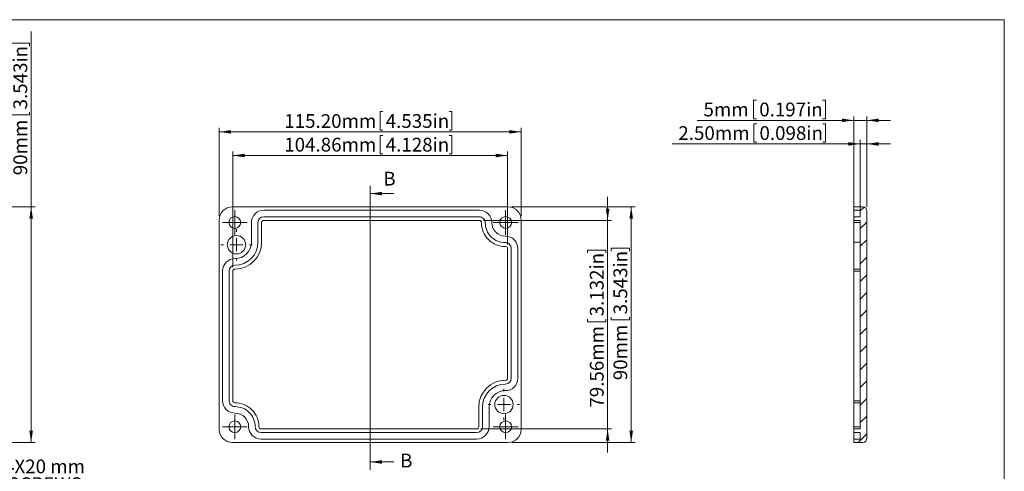
# Model space of a CAD drawing. Units: millimetres. Extents: x -19 to 3623, y 3 to 1888.
# Drawn here: x 176 to 426, y 162 to 276 of the extents above; entities that cross this region are included whole.
import ezdxf

# ---------------------------------------------------------------- set-up
doc = ezdxf.new("R2010")
doc.units = ezdxf.units.MM
doc.styles.add('SLDTEXTSTYLE0', font='TXT', dxfattribs={"width": 0.75})
doc.dimstyles.new('SLDDIMSTYLE0', dxfattribs={"dimtxt": 3.5, "dimasz": 3, "dimexe": 0, "dimexo": 0.0625, "dimgap": 0.875, "dimtad": 2, "dimlfac": 1.5, "dimrnd": 1e-09, "dimzin": 4, "dimdsep": 46, "dimtxsty": 'SLDTEXTSTYLE0', "dimsah": 1, "dimcen": 0.09, "dimadec": 0, "dimazin": 0, "dimtfac": 1, "dimtofl": 0, "dimtmove": 0, "dimatfit": 3, "dimfxl": 0, "dimtolj": 1, "dimtzin": 12, "dimarcsym": 0})
doc.dimstyles.new('SLDDIMSTYLE1', dxfattribs={"dimtxt": 3.5, "dimasz": 3, "dimexe": 0, "dimexo": 0.0625, "dimgap": 0.875, "dimtad": 2, "dimlfac": 1.5, "dimrnd": 1e-09, "dimzin": 12, "dimdsep": 46, "dimtxsty": 'SLDTEXTSTYLE0', "dimsah": 1, "dimcen": 0.09, "dimadec": 0, "dimazin": 0, "dimtfac": 1, "dimtofl": 0, "dimtmove": 0, "dimatfit": 3, "dimfxl": 0, "dimtolj": 1, "dimtzin": 12, "dimarcsym": 0})
doc.dimstyles.new('SLDDIMSTYLE2', dxfattribs={"dimtxt": 3.5, "dimasz": 3, "dimexe": 0, "dimexo": 0.0625, "dimgap": 0.875, "dimtad": 2, "dimlfac": 1.5, "dimrnd": 1e-09, "dimzin": 12, "dimdsep": 46, "dimtxsty": 'SLDTEXTSTYLE0', "dimsah": 1, "dimcen": 0.09, "dimadec": 0, "dimazin": 0, "dimtfac": 1, "dimtofl": 0, "dimtmove": 0, "dimatfit": 3, "dimfxl": 0, "dimtolj": 1, "dimtzin": 12, "dimarcsym": 0})
doc.dimstyles.new('SLDDIMSTYLE6', dxfattribs={"dimtxt": 3.5, "dimasz": 3, "dimexe": 0, "dimexo": 0.0625, "dimgap": 0.875, "dimtad": 2, "dimlfac": 1.5, "dimrnd": 1e-09, "dimzin": 4, "dimdsep": 46, "dimtxsty": 'SLDTEXTSTYLE0', "dimsah": 1, "dimcen": 0.09, "dimadec": 0, "dimazin": 0, "dimtfac": 1, "dimtofl": 0, "dimtmove": 0, "dimatfit": 3, "dimfxl": 0, "dimtolj": 1, "dimtzin": 12, "dimarcsym": 0})

# ---------------------------------------------------------------- blocks, each defined once
blk = doc.blocks.new('*D8')
at = {"color": 7, "linetype": 'Continuous', "lineweight": 0}
for p, q in [((178.49, 228.84), (178.49, 273.47)), ((173.35, 270.46), (178.07, 270.46)), ((173.35, 270.46), (173.35, 269.75)), ((178.07, 270.46), (178.07, 269.75)), ((173.35, 252.21), (173.35, 252.92)), ((173.35, 252.21), (178.07, 252.21)), ((178.07, 252.21), (178.07, 252.92)), ((131.57, 228.84), (179.49, 228.84)), ((178.49, 228.84), (178.49, 168.84)), ((131.57, 168.84), (179.49, 168.84))]:
    blk.add_line(p, q, dxfattribs=at)
for points in [[(178.49, 228.84), (178.04, 225.84), (178.94, 225.84)], [(178.49, 168.84), (178.94, 171.84), (178.04, 171.84)]]:
    blk.add_solid(points, dxfattribs=at)
at = {"color": 7, "linetype": 'Continuous', "lineweight": 0, "char_height": 3.5, "attachment_point": 1, "rotation": 90, "style": 'SLDTEXTSTYLE0'}
for s, insert in [('3.543in', (173.98, 253.63)), ('90mm', (173.98, 236.87))]:
    blk.add_mtext(s, dxfattribs=dict(at, insert=insert))
blk = doc.blocks.new('SW_NOTE_1')
at = {"color": 0, "linetype": 'Continuous', "lineweight": 0, "char_height": 3.5, "attachment_point": 1, "style": 'SLDTEXTSTYLE0'}
for s, insert in [('FOUR (4) M4X20 mm', (0.5, 1.74)), ('FLAT HEAD SCREWS', (0.5, -2.79))]:
    blk.add_mtext(s, dxfattribs=dict(at, insert=insert))
blk = doc.blocks.new('*D52')
at = {"color": 7, "linetype": 'Continuous', "lineweight": 0}
for p, q in [((267.28, 253.06), (267.28, 248.33)), ((267.28, 253.06), (267.99, 253.06)), ((285.53, 253.06), (284.82, 253.06)), ((285.53, 253.06), (285.53, 248.33)), ((226.36, 226.52), (226.36, 248.92)), ((267.28, 248.33), (267.99, 248.33)), ((285.53, 248.33), (284.82, 248.33)), ((303.16, 226.52), (303.16, 248.92)), ((226.36, 247.92), (303.16, 247.92))]:
    blk.add_line(p, q, dxfattribs=at)
for points in [[(226.36, 247.92), (229.36, 247.47), (229.36, 248.37)], [(303.16, 247.92), (300.16, 248.37), (300.16, 247.47)]]:
    blk.add_solid(points, dxfattribs=at)
at = {"color": 7, "linetype": 'Continuous', "lineweight": 0, "char_height": 3.5, "attachment_point": 1, "style": 'SLDTEXTSTYLE0'}
for s, insert in [('115.20mm', (242.89, 252.43)), ('4.535in', (268.7, 252.43))]:
    blk.add_mtext(s, dxfattribs=dict(at, insert=insert))
blk = doc.blocks.new('*D53')
at = {"color": 7, "linetype": 'Continuous', "lineweight": 0}
for p, q in [((267.28, 247.03), (267.28, 242.31)), ((267.28, 247.03), (267.99, 247.03)), ((285.53, 247.03), (284.82, 247.03)), ((285.53, 247.03), (285.53, 242.31)), ((229.81, 213.48), (229.81, 242.9)), ((229.81, 241.9), (299.71, 241.9)), ((267.28, 242.31), (267.99, 242.31)), ((285.53, 242.31), (284.82, 242.31)), ((299.71, 219.22), (299.71, 242.9))]:
    blk.add_line(p, q, dxfattribs=at)
for points in [[(229.81, 241.9), (232.81, 241.45), (232.81, 242.35)], [(299.71, 241.9), (296.71, 242.35), (296.71, 241.45)]]:
    blk.add_solid(points, dxfattribs=at)
at = {"color": 7, "linetype": 'Continuous', "lineweight": 0, "char_height": 3.5, "attachment_point": 1, "style": 'SLDTEXTSTYLE0'}
for s, insert in [('104.86mm', (242.89, 246.41)), ('4.128in', (268.7, 246.41))]:
    blk.add_mtext(s, dxfattribs=dict(at, insert=insert))
blk = doc.blocks.new('*D54')
at = {"color": 7, "linetype": 'Continuous', "lineweight": 0}
for p, q in [((300.83, 228.85), (332.16, 228.85)), ((331.16, 228.85), (331.16, 168.85)), ((326.02, 218.3), (330.74, 218.3)), ((326.02, 218.3), (326.02, 217.59)), ((330.74, 218.3), (330.74, 217.59)), ((326.02, 200.05), (326.02, 200.76)), ((330.74, 200.05), (330.74, 200.76)), ((326.02, 200.05), (330.74, 200.05)), ((300.83, 168.85), (332.16, 168.85))]:
    blk.add_line(p, q, dxfattribs=at)
for points in [[(331.16, 228.85), (330.71, 225.85), (331.61, 225.85)], [(331.16, 168.85), (331.61, 171.85), (330.71, 171.85)]]:
    blk.add_solid(points, dxfattribs=at)
at = {"color": 7, "linetype": 'Continuous', "lineweight": 0, "char_height": 3.5, "attachment_point": 1, "rotation": 90, "style": 'SLDTEXTSTYLE0'}
for s, insert in [('3.543in', (326.65, 201.47)), ('90mm', (326.65, 184.71))]:
    blk.add_mtext(s, dxfattribs=dict(at, insert=insert))
blk = doc.blocks.new('*D55')
at = {"color": 7, "linetype": 'Continuous', "lineweight": 0}
for p, q in [((325.16, 225.37), (325.16, 231.37)), ((293.58, 225.37), (326.16, 225.37)), ((325.16, 225.37), (325.16, 172.33)), ((320.02, 217.8), (324.74, 217.8)), ((320.02, 217.8), (320.02, 217.09)), ((324.74, 217.8), (324.74, 217.09)), ((320.02, 199.54), (320.02, 200.25)), ((320.02, 199.54), (324.74, 199.54)), ((324.74, 199.54), (324.74, 200.25)), ((292.88, 172.33), (326.16, 172.33)), ((325.16, 172.33), (325.16, 166.33))]:
    blk.add_line(p, q, dxfattribs=at)
for points in [[(325.16, 225.37), (325.61, 228.37), (324.71, 228.37)], [(325.16, 172.33), (324.71, 169.33), (325.61, 169.33)]]:
    blk.add_solid(points, dxfattribs=at)
at = {"color": 7, "linetype": 'Continuous', "lineweight": 0, "char_height": 3.5, "attachment_point": 1, "rotation": 90, "style": 'SLDTEXTSTYLE0'}
for s, insert in [('3.132in', (320.65, 200.96)), ('79.56mm', (320.65, 177.74))]:
    blk.add_mtext(s, dxfattribs=dict(at, insert=insert))
blk = doc.blocks.new('SW_CENTERMARKSYMBOL_21')
at = {"color": 0, "linetype": 'Continuous', "lineweight": 0}
for p, q in [((0, 3.33), (0, 4)), ((-3.33, 0), (-4, 0)), ((0, 0), (-1.67, 0)), ((0, 0), (0, 1.67)), ((0, 0), (0, -1.67)), ((0, 0), (1.67, 0)), ((3.33, 0), (4, 0)), ((0, -3.33), (0, -4))]:
    blk.add_line(p, q, dxfattribs=at)
blk = doc.blocks.new('SW_CENTERMARKSYMBOL_22')
at = {"color": 0, "linetype": 'Continuous', "lineweight": 0}
for p, q in [((0, 3.33), (0, 4)), ((-3.33, 0), (-4, 0)), ((0, 0), (-1.67, 0)), ((0, 0), (0, 1.67)), ((0, 0), (0, -1.67)), ((0, 0), (1.67, 0)), ((3.33, 0), (4, 0)), ((0, -3.33), (0, -4))]:
    blk.add_line(p, q, dxfattribs=at)
blk = doc.blocks.new('SW_CENTERMARKSYMBOL_23')
at = {"color": 0, "linetype": 'Continuous', "lineweight": 0}
for p, q in [((0, 1.67), (0, 3.17)), ((-1.67, 0), (-3.17, 0)), ((0, 0), (-1.67, 0)), ((0, 0), (0, 1.67)), ((0, 0), (0, -1.67)), ((0, 0), (1.67, 0)), ((1.67, 0), (3.17, 0)), ((0, -1.67), (0, -3.17))]:
    blk.add_line(p, q, dxfattribs=at)
blk = doc.blocks.new('SW_CENTERMARKSYMBOL_24')
at = {"color": 0, "linetype": 'Continuous', "lineweight": 0}
for p, q in [((0, 1.67), (0, 3.17)), ((-1.67, 0), (-3.17, 0)), ((0, 0), (-1.67, 0)), ((0, 0), (0, 1.67)), ((0, 0), (0, -1.67)), ((0, 0), (1.67, 0)), ((1.67, 0), (3.17, 0)), ((0, -1.67), (0, -3.17))]:
    blk.add_line(p, q, dxfattribs=at)
blk = doc.blocks.new('SW_CENTERMARKSYMBOL_25')
at = {"color": 0, "linetype": 'Continuous', "lineweight": 0}
for p, q in [((0, 1.67), (0, 3.17)), ((-1.67, 0), (-3.17, 0)), ((0, 0), (-1.67, 0)), ((0, 0), (0, 1.67)), ((0, 0), (0, -1.67)), ((0, 0), (1.67, 0)), ((1.67, 0), (3.17, 0)), ((0, -1.67), (0, -3.17))]:
    blk.add_line(p, q, dxfattribs=at)
blk = doc.blocks.new('SW_CENTERMARKSYMBOL_26')
at = {"color": 0, "linetype": 'Continuous', "lineweight": 0}
for p, q in [((0, 1.67), (0, 3.17)), ((-1.67, 0), (-3.17, 0)), ((0, 0), (-1.67, 0)), ((0, 0), (0, 1.67)), ((0, 0), (0, -1.67)), ((0, 0), (1.67, 0)), ((1.67, 0), (3.17, 0)), ((0, -1.67), (0, -3.17))]:
    blk.add_line(p, q, dxfattribs=at)
blk = doc.blocks.new('*D62')
at = {"color": 7, "linetype": 'Continuous', "lineweight": 0}
for p, q in [((362.31, 255.99), (362.31, 251.27)), ((362.31, 255.99), (363.02, 255.99)), ((380.56, 255.99), (379.85, 255.99)), ((380.56, 255.99), (380.56, 251.27)), ((387.77, 250.85), (347.97, 250.85)), ((362.31, 251.27), (363.02, 251.27)), ((380.56, 251.27), (379.85, 251.27)), ((387.77, 227.32), (387.77, 251.85)), ((387.77, 250.85), (391.1, 250.85)), ((391.1, 228.81), (391.1, 251.85)), ((391.1, 250.85), (397.1, 250.85))]:
    blk.add_line(p, q, dxfattribs=at)
for points in [[(387.77, 250.85), (384.77, 251.3), (384.77, 250.4)], [(391.1, 250.85), (394.1, 250.4), (394.1, 251.3)]]:
    blk.add_solid(points, dxfattribs=at)
at = {"color": 7, "linetype": 'Continuous', "lineweight": 0, "char_height": 3.5, "attachment_point": 1, "style": 'SLDTEXTSTYLE0'}
for s, insert in [('0.197in', (363.73, 255.36)), ('5mm', (349.55, 255.36))]:
    blk.add_mtext(s, dxfattribs=dict(at, insert=insert))
blk = doc.blocks.new('*D63')
at = {"color": 7, "linetype": 'Continuous', "lineweight": 0}
for p, q in [((362.37, 249.99), (362.37, 245.27)), ((362.37, 249.99), (363.08, 249.99)), ((380.62, 249.99), (379.91, 249.99)), ((380.62, 249.99), (380.62, 245.27)), ((389.43, 226.37), (389.43, 245.85)), ((391.1, 228.81), (391.1, 245.85)), ((389.43, 244.85), (341.57, 244.85)), ((362.37, 245.27), (363.08, 245.27)), ((380.62, 245.27), (379.91, 245.27)), ((389.43, 244.85), (391.1, 244.85)), ((391.1, 244.85), (397.1, 244.85))]:
    blk.add_line(p, q, dxfattribs=at)
for points in [[(389.43, 244.85), (386.43, 245.3), (386.43, 244.4)], [(391.1, 244.85), (394.1, 244.4), (394.1, 245.3)]]:
    blk.add_solid(points, dxfattribs=at)
at = {"color": 7, "linetype": 'Continuous', "lineweight": 0, "char_height": 3.5, "attachment_point": 1, "style": 'SLDTEXTSTYLE0'}
for s, insert in [('2.50mm', (343.15, 249.36)), ('0.098in', (363.79, 249.36))]:
    blk.add_mtext(s, dxfattribs=dict(at, insert=insert))

msp = doc.modelspace()

# ---------------------------------------------------------------- hatches: boundary and pattern name
at = {"linetype": 'Continuous', "lineweight": 0}
h = msp.add_hatch(dxfattribs=at)
h.set_pattern_fill('ANSI31', style=0)
edge = h.paths.add_edge_path(flags=0)
edge.add_line((389.432258, 225.370432), (389.432258, 172.330432))
edge.add_line((389.432258, 172.330432), (387.765592, 172.330432))
edge.add_line((387.765592, 172.330432), (387.765592, 171.383765))
edge.add_line((387.765592, 171.383765), (389.432258, 171.383765))
edge.add_line((389.432258, 171.383765), (389.432258, 169.717098))
edge.add_line((389.432258, 169.717098), (387.765592, 169.717098))
edge.add_line((387.765592, 169.717098), (387.765592, 168.850432))
edge.add_line((387.765592, 168.850432), (390.116378, 168.891465))
edge.add_arc((390.098925, 169.891313), 1, 271, 360)
edge.add_line((391.098925, 169.891313), (391.098925, 227.809551))
edge.add_arc((390.098925, 227.809551), 1, 0, 89)
edge.add_line((390.116378, 228.809399), (387.765592, 228.850432))
edge.add_line((387.765592, 228.850432), (387.765592, 227.983765))
edge.add_line((387.765592, 227.983765), (389.432258, 227.983765))
edge.add_line((389.432258, 227.983765), (389.432258, 226.317098))
edge.add_line((389.432258, 226.317098), (387.765592, 226.317098))
edge.add_line((387.765592, 226.317098), (387.765592, 225.370432))
edge.add_line((387.765592, 225.370432), (389.432258, 225.370432))

# ---------------------------------------------------------------- linework, layer by layer
at = {"color": 7, "linetype": 'Continuous', "lineweight": 0}
for p, q in [((426.082913, 276.467821), (4.813435, 276.467821)), ((426.082913, 276.467821), (426.082913, 2.93021)), ((264.758956, 234.204763), (264.758956, 161.89547)), ((270.758956, 232.204763), (264.758956, 232.204763)), ((270.758956, 163.89547), (264.758956, 163.89547))]:
    msp.add_line(p, q, dxfattribs=at)
at = {"color": 7, "linetype": 'Continuous', "lineweight": 15}
for p, q in [((229.691743, 228.850432), (299.826168, 228.850432)), ((237.691743, 227.983765), (292.526168, 227.983765)), ((387.765592, 227.983765), (387.765592, 228.850432)), ((387.765592, 228.850432), (390.116378, 228.809399)), ((387.765592, 227.983765), (389.432258, 227.983765)), ((387.765592, 226.317098), (387.765592, 227.983765)), ((389.432258, 226.317098), (389.432258, 227.983765)), ((226.35841, 172.183765), (226.35841, 225.517098)), ((237.691743, 226.317098), (292.526168, 226.317098)), ((303.159502, 225.517098), (303.159502, 172.183765)), ((387.765592, 225.370432), (387.765592, 226.317098)), ((387.765592, 226.317098), (389.432258, 226.317098)), ((391.098925, 169.891313), (391.098925, 227.809551)), ((234.525076, 219.817098), (234.525076, 224.817098)), ((236.191743, 219.817098), (236.191743, 224.817098)), ((237.13841, 219.817098), (237.13841, 224.870432)), ((237.63841, 225.370432), (292.579717, 225.370432)), ((387.765592, 225.370432), (389.432258, 225.370432)), ((387.765592, 224.870432), (387.765592, 225.370432)), ((387.765592, 224.870432), (389.432258, 224.870432)), ((387.765592, 219.817098), (387.765592, 224.870432)), ((389.432258, 172.330432), (389.432258, 225.370432)), ((299.126168, 221.383765), (299.159502, 221.383765)), ((299.712835, 218.217183), (299.712835, 185.217098)), ((300.659502, 218.217158), (300.659502, 185.217098)), ((302.326168, 218.217098), (302.326168, 185.217098)), ((389.432258, 219.817098), (387.765592, 219.817098)), ((387.765592, 212.983765), (387.765592, 219.817098)), ((389.432258, 212.983765), (387.765592, 212.983765)), ((387.765592, 212.483765), (387.765592, 212.983765)), ((227.191743, 179.483765), (227.191743, 212.483765)), ((228.85841, 179.483681), (228.85841, 212.483765)), ((229.805076, 179.483681), (229.805076, 212.483765)), ((387.765592, 212.483765), (389.432258, 212.483765)), ((387.765592, 179.483681), (387.765592, 212.483765)), ((292.379502, 177.883765), (292.379502, 172.830432)), ((293.326168, 177.883765), (293.326168, 172.883765)), ((294.992835, 177.883765), (294.992835, 172.883765)), ((389.432258, 179.483681), (387.765592, 179.483681)), ((387.765592, 178.983765), (387.765592, 179.483681)), ((389.432258, 178.983765), (387.765592, 178.983765)), ((387.765592, 172.883765), (387.765592, 178.983765)), ((230.391743, 176.317098), (230.35841, 176.317098)), ((389.432258, 172.883765), (387.765592, 172.883765)), ((387.765592, 172.330432), (387.765592, 172.883765)), ((291.879502, 172.330432), (236.991743, 172.330432)), ((291.826168, 171.383765), (236.991743, 171.383765)), ((389.432258, 172.330432), (387.765592, 172.330432)), ((387.765592, 171.383765), (387.765592, 172.330432)), ((389.432258, 171.383765), (387.765592, 171.383765)), ((387.765592, 169.717098), (387.765592, 171.383765)), ((389.432258, 169.717098), (389.432258, 171.383765)), ((299.826168, 168.850432), (229.691743, 168.850432)), ((291.826168, 169.717098), (236.991743, 169.717098)), ((389.432258, 169.717098), (387.765592, 169.717098)), ((387.765592, 168.850432), (387.765592, 169.717098)), ((390.116378, 168.891465), (387.765592, 168.850432))]:
    msp.add_line(p, q, dxfattribs=at)
for centre, radius in [((230.305076, 224.850432), 1.5), ((299.212835, 224.850432), 1.5), ((230.73841, 219.183765), 2.333333), ((298.779502, 178.517098), 2.333333), ((230.305076, 172.850432), 1.5), ((299.212835, 172.850432), 1.5)]:
    msp.add_circle(centre, radius, dxfattribs=at)
for centre, radius, start, end in [((229.691743, 225.517098), 3.333333, 90, 180), ((237.691743, 224.817098), 3.166667, 90, 180), ((292.526168, 224.817098), 3.166667, 0, 90), ((299.826168, 225.517098), 3.333333, 0, 90), ((390.098925, 227.809551), 1, 0, 89), ((237.691743, 224.817098), 1.5, 90, 180), ((292.526168, 224.817098), 1.5, 359.99978507, 90), ((237.63841, 224.870432), 0.5, 90, 180), ((292.579717, 224.870432), 0.5, 359.53699877, 90), ((299.179502, 224.817098), 6.1, 179.53699877, 270.28937384), ((299.126168, 224.817074), 5.1, 179.99978507, 270.28937385), ((299.126168, 224.817098), 3.433333, 180, 270), ((299.159502, 218.217098), 3.166667, 0, 90), ((230.305076, 219.817098), 6.833333, 270, 0), ((230.35841, 219.817098), 4.166667, 270, 360), ((230.35841, 219.817098), 5.833333, 270, 0), ((299.159502, 218.217158), 1.5, 0, 90.28937385), ((299.212835, 218.217183), 0.5, 360, 90.28937385), ((230.35841, 212.483765), 3.166667, 90, 180), ((230.35841, 212.483765), 1.5, 90, 180), ((230.305076, 212.483765), 0.5, 90, 180), ((299.212835, 177.883765), 6.833333, 90, 180), ((299.159502, 177.883765), 5.833333, 90, 180), ((299.159502, 185.217098), 3.166667, 270, 0), ((299.159502, 185.217098), 1.5, 270, 0), ((299.212835, 185.217098), 0.5, 270, 0), ((299.159502, 177.883765), 4.166667, 90, 180), ((230.35841, 179.483765), 3.166667, 180, 270), ((230.35841, 179.483681), 1.5, 180, 270.28937385), ((230.305076, 179.483681), 0.5, 180, 270.28937385), ((230.33841, 172.883765), 6.1, 0, 90.28937385), ((230.391743, 172.883765), 5.1, 0, 90.28937385), ((230.391743, 172.883765), 3.433333, 0, 90), ((236.991743, 172.883765), 3.166667, 180, 270), ((236.991743, 172.883765), 1.5, 180, 270), ((236.991743, 172.883765), 0.553333, 180, 270), ((291.826168, 172.883765), 3.166667, 270, 0), ((291.826168, 172.883765), 1.5, 270, 0), ((229.691743, 172.183765), 3.333333, 180, 270), ((291.879502, 172.830432), 0.5, 270, 0), ((299.826168, 172.183765), 3.333333, 270, 0), ((390.098925, 169.891313), 1, 271, 360)]:
    msp.add_arc(centre, radius, start, end, dxfattribs=at)
at = {"color": 7, "linetype": 'Continuous', "lineweight": 0}
for points in [[(264.758956, 232.204763), (267.758956, 231.754763), (267.758956, 232.654763)], [(264.758956, 163.89547), (267.758956, 163.44547), (267.758956, 164.34547)]]:
    msp.add_solid(points, dxfattribs=at)

# ---------------------------------------------------------------- block references
for name, p in [('SW_CENTERMARKSYMBOL_25', (230.305076, 224.850432)), ('SW_CENTERMARKSYMBOL_23', (299.212835, 224.850432)), ('SW_CENTERMARKSYMBOL_22', (230.73841, 219.183765)), ('SW_CENTERMARKSYMBOL_21', (298.779502, 178.517098)), ('SW_CENTERMARKSYMBOL_24', (230.305076, 172.850432)), ('SW_CENTERMARKSYMBOL_26', (299.212835, 172.850432)), ('SW_NOTE_1', (146.550347, 162.773792))]:
    msp.add_blockref(name, p, dxfattribs=at)

# ---------------------------------------------------------------- texts
at = {"color": 7, "linetype": 'Continuous', "char_height": 3.5, "attachment_point": 1, "style": 'SLDTEXTSTYLE0'}
for insert in [(268.081469, 237.753679), (272.367321, 166.006157)]:
    msp.add_mtext('B', dxfattribs=dict(at, insert=insert))

# ---------------------------------------------------------------- dimensions: what is measured, and where the dimension line sits
at = {"color": 7, "linetype": 'Continuous', "lineweight": 0}
for base, p1, p2, angle, dimstyle, picture, middle in [((178.489081, 168.844495), (130.573912, 228.844495), (130.573912, 168.844495), 90, 'SLDDIMSTYLE1', '*D8', (178.489081, 254.374443)), ((303.159502, 247.917895), (226.35841, 225.517098), (303.159502, 225.517098), 0, 'SLDDIMSTYLE0', '*D52', (264.919361, 247.917895)), ((325.159518, 172.330432), (292.579717, 225.370432), (291.879502, 172.330432), 90, 'SLDDIMSTYLE2', '*D55', (325.159518, 198.476304)), ((331.159518, 168.850432), (299.826168, 228.850432), (299.826168, 168.850432), 90, 'SLDDIMSTYLE1', '*D54', (331.159518, 202.2153))]:
    dim = msp.add_linear_dim(base=base, p1=p1, p2=p2, angle=angle, dimstyle=dimstyle, dxfattribs=at)
    dim.commit()
    dim.dimension.update_dxf_attribs({"geometry": picture, "text_midpoint": middle, "dimtype": 160})
for base, p1, p2, dimstyle, picture, middle in [((391.098925, 250.850448), (387.765592, 226.317098), (391.098925, 227.809551), 'SLDDIMSTYLE2', '*D62', (365.765575, 250.850448)), ((391.098925, 244.850448), (389.432258, 225.370432), (391.098925, 227.809551), 'SLDDIMSTYLE6', '*D63', (362.598283, 244.850448)), ((299.712835, 241.89502), (229.805076, 212.483765), (299.712835, 218.217183), 'SLDDIMSTYLE1', '*D53', (264.919361, 241.89502))]:
    dim = msp.add_linear_dim(base=base, p1=p1, p2=p2, dimstyle=dimstyle, dxfattribs=at)
    dim.commit()
    dim.dimension.update_dxf_attribs({"geometry": picture, "text_midpoint": middle, "dimtype": 160})

doc.saveas('drawing.dxf')
